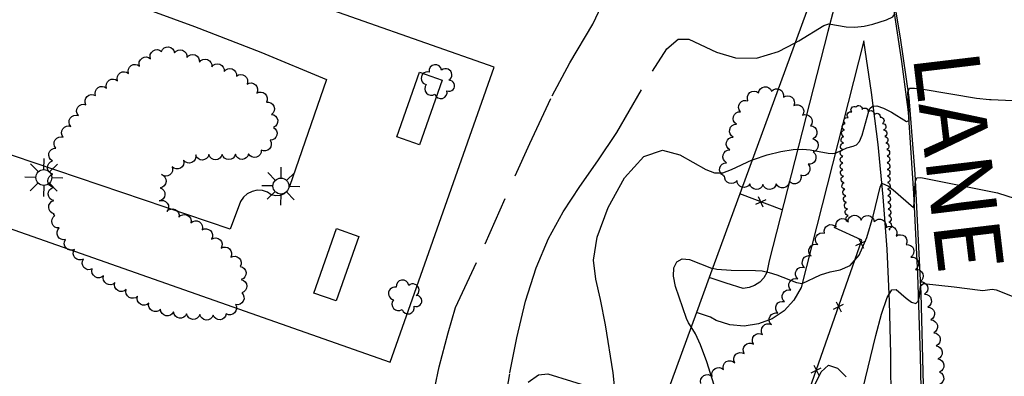
# Model space of a CAD drawing. Units: feet. Extents: x 1273225 to 2553566, y 239494 to 489171.
# Drawn here: x 1274680 to 1274829, y 242208 to 242262 of the extents above; entities that cross this region are included whole.
import ezdxf
from ezdxf.enums import TextEntityAlignment as Align

# ---------------------------------------------------------------- set-up
doc = ezdxf.new("R2010")
doc.units = ezdxf.units.FT
doc.header["$LTSCALE"] = 30
doc.header["$MEASUREMENT"] = 0
doc.linetypes.add('DASHED2', pattern=[0.375, 0.25, -0.125])
doc.layers.get('0').update_dxf_attribs({"color": 1, "linetype": 'CONTINUOUS'})
for name, color, linetype in [('SF-PKGC-LIN', 1, 'CONTINUOUS'), ('SF-PKGP-LIN', 1, 'CONTINUOUS'), ('SF-WKWY-LIN', 1, 'CONTINUOUS'), ('ST-BLDG-LIN', 6, 'CONTINUOUS'), ('ST-FENC-LIN', 1, 'CONTINUOUS'), ('ST-FENC-SYM', 1, 'CONTINUOUS'), ('ST-STRC-LIN', 1, 'CONTINUOUS'), ('TP-Z1---LIN', 8, 'CONTINUOUS'), ('TP-Z2---LIN', 8, 'CONTINUOUS'), ('TP-Z3O--LIN', 8, 'DASHED2'), ('TP-Z4O--LIN', 8, 'DASHED2'), ('TR-RDSP-TXT', 1, 'CONTINUOUS'), ('UT-LITE-BLK', 1, 'CONTINUOUS'), ('VG-BRSH-LIN', 1, 'CONTINUOUS'), ('VG-TREE-BLK', 1, 'CONTINUOUS'), ('VG-TREE-LIN', 1, 'CONTINUOUS')]:
    doc.layers.add(name, color=color, linetype=linetype)
doc.styles.get("Standard").update_dxf_attribs({"font": 'arial.ttf'})

# ---------------------------------------------------------------- blocks, each defined once
blk = doc.blocks.new('$RECOVER_090227123214-7')
for p, q in [((-2.014, 2.014), (1.986, -1.986)), ((1.986, 2.014), (-2.014, -1.986))]:
    blk.add_line(p, q)
blk = doc.blocks.new('LT')
for p, q in [((-2.858, 2.764), (-6.818, 6.723)), ((-0.03, 3.935), (-0.03, 9.535)), ((2.798, 2.764), (6.758, 6.723)), ((-4.03, -0.065), (-9.63, -0.065)), ((-2.858, -2.893), (-6.818, -6.853)), ((-0.03, -4.065), (-0.03, -9.665)), ((2.798, -2.893), (6.758, -6.853)), ((3.97, -0.065), (9.57, -0.065))]:
    blk.add_line(p, q)
blk.add_circle((-0.03, -0.065), 4)
blk = doc.blocks.new('DTREE', base_point=(2147483.699, 2147484.141))
for centre, radius, start, end in [((2147478.929, 2147486.763), 3.15, 61.71, 239.57), ((2147483.669, 2147488.878), 3.315, 5.56, 168.42), ((2147488.694, 2147486.463), 3.24, 301.71, 122.3), ((2147478.359, 2147481.453), 2.79, 111.38, 318.03), ((2147483.474, 2147478.813), 3.15, 165.77, 355.3), ((2147488.514, 2147481.123), 3.195, 233.74, 53.74)]:
    blk.add_arc(centre, radius, start, end)

msp = doc.modelspace()

# ---------------------------------------------------------------- linework, layer by layer
at = {"layer": 'SF-PKGC-LIN'}
msp.add_polyline3d([(1274812.58, 242263.04, 56.06), (1274813.75, 242255.39, 55.51), (1274814.77, 242247.72, 55.14), (1274814.77, 242247.72, 55.14), (1274815.56, 242235.45, 54.16), (1274816.16, 242223.16, 53.31), (1274816.58, 242210.85, 52.6), (1274816.81, 242198.53, 52.01), (1274816.81, 242198.53, 52.01), (1274817.59, 242170.03, 51.07), (1274817.16, 242167.68, 50.99), (1274816.49, 242165.39, 50.89), (1274815.6, 242163.18, 50.76), (1274814.48, 242161.08, 50.6), (1274813.16, 242159.1, 50.42)], dxfattribs=at)
at = {"layer": 'SF-PKGP-LIN'}
msp.add_polyline3d([(1274811.3, 242272.31, 56.79), (1274813.56, 242258.98, 55.51), (1274814.87, 242249.95, 54.88), (1274815.74, 242238.38, 54.02), (1274816.69, 242220.28, 52.9), (1274817.13, 242202.56, 51.99), (1274817.55, 242187.1, 51.19), (1274817.9, 242172.38, 50.77), (1274817.9, 242172.38, 50.77), (1274817.81, 242169.95, 50.7), (1274817.43, 242167.55, 50.6), (1274816.77, 242165.21, 50.48), (1274816.77, 242165.21, 50.48), (1274815.87, 242163.1, 50.31), (1274814.78, 242161.09, 50.14), (1274813.51, 242159.18, 49.96), (1274813.171, 242158.759, 49.92)], dxfattribs=at)
at = {"layer": 'SF-WKWY-LIN'}
for points in [[(1274676.3, 242271.05, 57.2), (1274686.56, 242267.82, 57.12), (1274696.75, 242264.37, 57.1), (1274706.86, 242260.69, 57.12), (1274716.88, 242256.8, 57.2), (1274726.82, 242252.68, 57.33), (1274721.2, 242236.49, 57.55), (1274720.9, 242235.87, 57.54), (1274720.41, 242235.39, 57.53), (1274719.79, 242235.11, 57.53), (1274719.1, 242235.05, 57.53), (1274718.44, 242235.23, 57.54), (1274717.88, 242235.63, 57.55), (1274717.88, 242235.63, 57.55), (1274717.12, 242235.87, 57.55), (1274716.33, 242235.91, 57.55), (1274715.55, 242235.74, 57.55), (1274714.84, 242235.39, 57.56), (1274714.25, 242234.86, 57.57), (1274713.81, 242234.2, 57.59), (1274713.81, 242234.2, 57.59), (1274712.23, 242230.02, 57.58), (1274666.32, 242245.55, 57.32)], [(1274803.56, 242263.56, 56.24), (1274802.58, 242259.92, 55.88), (1274793.71, 242225.24, 54.13), (1274793.37, 242223.47, 53.97), (1274792.92, 242222.68, 53.9), (1274792.3, 242222.02, 53.84), (1274791.54, 242221.51, 53.8), (1274790.69, 242221.18, 53.77), (1274789.79, 242221.05, 53.76), (1274787.23, 242221.86, 53.83), (1274784.68, 242222.74, 91.842)], [(1274813.16, 242159.1, 50.42), (1274811.97, 242195.25, 51.96), (1274811.97, 242195.25, 51.96), (1274812.16, 242203.2, 52.17), (1274812.15, 242211.15, 52.46), (1274811.95, 242219.09, 52.83), (1274811.56, 242227.02, 53.28), (1274810.97, 242234.93, 53.81), (1274810.19, 242242.83, 54.42), (1274809.22, 242250.69, 55.11), (1274808.05, 242258.52, 55.88), (1274798.58, 242221.18, 53.97), (1274797.48, 242219.29, 53.9), (1274795.98, 242217.69, 53.84), (1274794.17, 242216.47, 53.8), (1274792.13, 242215.68, 53.77), (1274789.97, 242215.37, 53.76), (1274787.79, 242215.55, 53.76), (1274785.71, 242216.2, 53.79), (1274784.86, 242216.7, 53.83), (1274784.86, 242216.7, 53.83), (1274782.738, 242217.431, 91.845)]]:
    msp.add_polyline3d(points, dxfattribs=at)
at = {"layer": 'ST-BLDG-LIN'}
msp.add_polyline3d([(1274721.18, 242265.46, 91.91), (1274734.75, 242304.02, 91.91), (1274737.77, 242302.96, 91.91), (1274805.32, 242279.19, 91.91), (1274784.68, 242222.74, 91.91), (1274782.74, 242217.43, 91.91), (1274773.1, 242191.08, 91.91), (1274760.61, 242156.91, 91.91), (1274740.83, 242163.99, 91.91), (1274677.28, 242186.74, 91.91), (1274666.42, 242155.32, 91.91), (1274627.87, 242169.03, 91.91), (1274629.58, 242173.91, 91.91), (1274631.97, 242180.73, 91.91), (1274651.9, 242237.59, 91.91), (1274652.54, 242239.42, 91.91), (1274660.3, 242236.69, 91.91), (1274736.45, 242209.93, 91.91), (1274752.16, 242254.56, 91.91)], close=True, dxfattribs=at)
at = {"layer": 'ST-FENC-LIN'}
for points in [[(1274795.68, 242232.94, 60.51), (1274789.3, 242235.37, 60.55)], [(1274776.93, 242201.54, 60.36), (1274795.75, 242194.13, 60.53), (1274807.77, 242228.36, 60.68), (1274803.57, 242230.27, 60.66)]]:
    msp.add_polyline3d(points, dxfattribs=at)
at = {"layer": 'ST-STRC-LIN'}
for points in [[(1274737.46, 242244, 60.4), (1274740.89, 242253.77, 60.4), (1274744.32, 242252.56, 60.4), (1274740.89, 242242.79, 60.4)], [(1274724.87, 242220.36, 60.4), (1274728.3, 242230.13, 60.4), (1274731.72, 242228.93, 60.4), (1274728.29, 242219.16, 60.4)]]:
    msp.add_polyline3d(points, close=True, dxfattribs=at)
at = {"layer": 'TP-Z1---LIN', "elevation": 55, "flags": 128}
msp.add_lwpolyline([(1274791.171, 242240.494), (1274791.364, 242240.584), (1274793.41, 242241.281), (1274795.503, 242241.794), (1274797.367, 242242.084), (1274798.804, 242242.133), (1274799.911, 242242.013), (1274802.64, 242241.525), (1274803.355, 242241.49), (1274803.878, 242241.559), (1274805.462, 242242.324), (1274806.445, 242242.587), (1274806.946, 242242.806), (1274807.408, 242243.317), (1274807.803, 242244.227), (1274808.785, 242247.872), (1274808.979, 242248.311), (1274809.347, 242248.655), (1274810.015, 242248.707), (1274811.044, 242248.343), (1274812.229, 242247.724), (1274814.478, 242246.315), (1274814.879, 242246.454), (1274814.807, 242248.87), (1274814.678, 242250.756), (1274814.949, 242251.344), (1274815.687, 242251.366), (1274817.037, 242251.204), (1274825.082, 242249.858), (1274827.025, 242249.665), (1274827.319, 242249.65)], dxfattribs=at)
at = {"layer": 'TP-Z2---LIN', "flags": 128}
for points, elevation in [([(1274797.653, 242258.22), (1274798.222, 242258.518), (1274802.001, 242260.828), (1274802.778, 242261.078), (1274805.399, 242260.618), (1274806.698, 242260.578), (1274808.084, 242260.752), (1274809.428, 242261.07), (1274811.463, 242261.723), (1274812.431, 242262.159), (1274812.685, 242262.519), (1274812.726, 242263.137), (1274812.971, 242263.523), (1274813.634, 242263.84), (1274814.849, 242264.015), (1274816.445, 242264.04), (1274818.179, 242263.93), (1274821.457, 242263.525), (1274823.034, 242263.488), (1274824.619, 242263.701), (1274827.911, 242264.453), (1274829.623, 242264.739)], 56), ([(1274785.18, 242224.108), (1274785.839, 242223.965), (1274787.976, 242223.826), (1274791.656, 242223.777), (1274792.661, 242223.7), (1274793.717, 242223.487), (1274794.909, 242223.099), (1274797.858, 242221.967), (1274798.711, 242221.794), (1274801.521, 242223.103), (1274802.942, 242223.55), (1274804.456, 242223.882), (1274805.958, 242224.537), (1274807.344, 242226.071), (1274808.525, 242228.789), (1274809.458, 242232.004), (1274810.505, 242236.397), (1274810.786, 242236.997), (1274811.758, 242236.535), (1274812.499, 242235.965), (1274815.538, 242233.331), (1274815.707, 242234.215), (1274815.772, 242236.342), (1274815.867, 242237.283), (1274816.081, 242237.781), (1274816.659, 242237.865), (1274828.257, 242235.526), (1274832.192, 242234.273)], 54), ([(1274807.92, 242205.805), (1274809.877, 242213.957), (1274810.729, 242217.166), (1274811.566, 242219.69), (1274812.286, 242220.851), (1274812.949, 242220.902), (1274814.454, 242219.594), (1274815.251, 242218.987), (1274815.896, 242218.776), (1274816.282, 242219.128), (1274816.463, 242219.82), (1274816.595, 242221.469), (1274817.078, 242221.807), (1274821.703, 242221.326), (1274825.613, 242220.775), (1274826.017, 242220.762), (1274827.458, 242220.945), (1274828.032, 242220.841), (1274833.146, 242218.853)], 53), ([(1274777.155, 242202.161), (1274787.074, 242198.913), (1274787.545, 242199.348), (1274787.684, 242200.115), (1274787.737, 242201.051), (1274787.716, 242201.844), (1274787.63, 242202.264), (1274787.202, 242202.371), (1274786.746, 242202.642), (1274786.474, 242203.255), (1274785.985, 242204.68), (1274784.288, 242209.976), (1274783.364, 242212.534), (1274782.582, 242214.216), (1274781.934, 242215.23)], 54), ([(1274800.562, 242206.256), (1274801.573, 242208.428), (1274802.723, 242209.44), (1274804.05, 242209.005), (1274805.377, 242207.709)], 53)]:
    msp.add_lwpolyline(points, dxfattribs=dict(at, elevation=elevation))
at = {"layer": 'TP-Z3O--LIN', "elevation": 55}
for points in [[(1274827.319, 242249.65), (1274832.983, 242249.357), (1274833.865, 242249.194), (1274834.362, 242249.005), (1274834.76, 242248.733), (1274835.155, 242248.142), (1274835.672, 242247.16)], [(1274770.374, 242206.314), (1274770.159, 242208.278), (1274769.006, 242215.566), (1274768.241, 242219.393), (1274767.509, 242222.481), (1274767.188, 242225.355), (1274767.715, 242228.814), (1274769.381, 242233.299), (1274771.881, 242237.819), (1274774.766, 242241.024), (1274777.629, 242241.964), (1274780.252, 242241.283), (1274784.15, 242239.064), (1274785.491, 242238.577), (1274786.723, 242238.577), (1274788.056, 242239.034), (1274791.171, 242240.494)], [(1274757.285, 242206.872), (1274758.883, 242208.005), (1274760.285, 242208.126), (1274767.451, 242205.912)]]:
    msp.add_lwpolyline(points, dxfattribs=at)
at = {"layer": 'TP-Z4O--LIN'}
for points, elevation in [([(1274671.651, 242208.52), (1274682.327, 242205.241), (1274688.792, 242203.5), (1274690.58, 242203.2), (1274691.339, 242203.005), (1274714.05, 242196.212), (1274728.657, 242191.761), (1274732.955, 242190.781), (1274735.966, 242190.936), (1274738.245, 242192.328), (1274739.959, 242194.62), (1274741.182, 242197.364), (1274742.006, 242200.196), (1274743.178, 242206.085), (1274743.862, 242209.175), (1274745.195, 242214.359), (1274746.333, 242218.181), (1274750.777, 242227.832), (1274757.537, 242243.014), (1274760.942, 242250.223), (1274763.59, 242255.184), (1274767.089, 242261.048), (1274768.362, 242263.795)], 57), ([(1274753.251, 242200.768), (1274754.544, 242208.277), (1274755.571, 242213.586), (1274756.893, 242219.134), (1274758.489, 242224.156), (1274760.376, 242228.62), (1274762.58, 242232.673), (1274765.104, 242236.494), (1274767.848, 242240.377), (1274770.686, 242244.645), (1274776.074, 242253.943), (1274778.273, 242257.297), (1274780.002, 242258.79), (1274781.571, 242258.791), (1274785.77, 242256.812), (1274788.643, 242255.968), (1274791.844, 242255.901), (1274795.165, 242256.918), (1274797.653, 242258.22)], 56), ([(1274781.934, 242215.23), (1274781.528, 242215.866), (1274781.234, 242216.528), (1274779.593, 242221.373), (1274779.274, 242222.893), (1274779.334, 242224.18), (1274779.781, 242225.098), (1274780.587, 242225.53), (1274781.693, 242225.421), (1274784.998, 242224.147), (1274785.18, 242224.108)], 54)]:
    msp.add_lwpolyline(points, dxfattribs=dict(at, elevation=elevation))
at = {"layer": 'VG-BRSH-LIN', "elevation": 58.87, "flags": 128}
msp.add_lwpolyline([(1274805.8, 242231.1, -0.8), (1274805.679825, 242232.092753, -0.8), (1274805.559649, 242233.085505, -0.8), (1274805.439474, 242234.078258, -0.8), (1274805.319299, 242235.071011, -0.8), (1274805.199123, 242236.063763, -0.8), (1274805.078948, 242237.056516, -0.8), (1274804.958773, 242238.049269, -0.8), (1274804.88, 242239.046161, -0.8), (1274804.88, 242240.046161, -0.8), (1274804.88, 242241.046161, -0.8), (1274804.88, 242242.046161, -0.8), (1274804.957569, 242243.043148, -0.8), (1274805.044092, 242244.039398, -0.8), (1274805.130615, 242245.035648, -0.8), (1274805.217138, 242246.031898, -0.8), (1274805.684888, 242246.915759, -0.8), (1274806.210757, 242247.766324, -0.8), (1274806.851998, 242248.533663, -0.8), (1274807.771733, 242248.141122, -0.8), (1274808.691467, 242247.74858, -0.8), (1274809.611201, 242247.356038, -0.8), (1274810.530935, 242246.963497, -0.8), (1274810.885976, 242246.028646, -0.8), (1274811.045522, 242245.041455, -0.8), (1274811.205068, 242244.054265, -0.8), (1274811.364614, 242243.067074, -0.8), (1274811.52416, 242242.079884, -0.8), (1274811.562686, 242241.080626, -0.8), (1274811.577797, 242240.08074, -0.8), (1274811.592909, 242239.080855, -0.8), (1274811.608021, 242238.080969, -0.8), (1274811.623132, 242237.081083, -0.8), (1274811.638244, 242236.081197, -0.8), (1274811.653355, 242235.081311, -0.8), (1274811.668467, 242234.081426, -0.8), (1274811.7117, 242233.08236, -0.8), (1274811.758104, 242232.083438, -0.8), (1274811.804509, 242231.084515, -0.8), (1274811.850914, 242230.085592, -0.8), (1274811.86, 242229.89, -0.8)], format="xyb", dxfattribs=at)
at = {"layer": 'VG-TREE-LIN', "flags": 128}
for points, elevation in [([(1274685.64, 242232.35, -0.8), (1274685.574461, 242234.348926, -0.8), (1274685.508923, 242236.347852, -0.8), (1274685.443384, 242238.346778, -0.8), (1274685.377846, 242240.345704, -0.8), (1274685.881401, 242242.281274, -0.8), (1274687.020558, 242243.925147, -0.8), (1274688.159716, 242245.569021, -0.8), (1274689.298874, 242247.212894, -0.8), (1274690.438031, 242248.856768, -0.8), (1274691.889222, 242250.233011, -0.8), (1274693.550405, 242251.346775, -0.8), (1274695.211588, 242252.460539, -0.8), (1274696.872771, 242253.574303, -0.8), (1274698.533954, 242254.688068, -0.8), (1274700.195138, 242255.801832, -0.8), (1274701.856321, 242256.915596, -0.8), (1274703.845203, 242256.705012, -0.8), (1274705.717115, 242256.000777, -0.8), (1274707.589027, 242255.296542, -0.8), (1274709.460938, 242254.592308, -0.8), (1274711.33285, 242253.888073, -0.8), (1274713.204762, 242253.183838, -0.8), (1274714.799214, 242251.976477, -0.8), (1274716.257102, 242250.60733, -0.8), (1274717.71499, 242249.238183, -0.8), (1274718.499985, 242247.398677, -0.8), (1274718.780336, 242245.418424, -0.8), (1274718.282788, 242243.481301, -0.8), (1274716.942215, 242241.997095, -0.8), (1274715.031669, 242241.405644, -0.8), (1274713.031973, 242241.370813, -0.8), (1274711.032276, 242241.335982, -0.8), (1274709.032579, 242241.301151, -0.8), (1274707.032883, 242241.266321, -0.8), (1274705.209505, 242240.444557, -0.8), (1274703.463254, 242239.469567, -0.8), (1274701.845665, 242238.293385, -0.8), (1274701.676462, 242236.300555, -0.8), (1274701.50726, 242234.307725, -0.8), (1274702.686886, 242232.692645, -0.8), (1274704.501364, 242231.851415, -0.8), (1274706.315842, 242231.010185, -0.8), (1274707.98809, 242229.913104, -0.8), (1274709.436208, 242228.533627, -0.8), (1274710.884326, 242227.154151, -0.8), (1274712.332444, 242225.774675, -0.8), (1274713.780562, 242224.395199, -0.8), (1274713.93093, 242222.400859, -0.8), (1274713.994727, 242220.401877, -0.8), (1274713.05656, 242218.63557, -0.8), (1274711.650389, 242217.213359, -0.8), (1274709.658486, 242217.033572, -0.8), (1274707.660812, 242217.129991, -0.8), (1274705.663137, 242217.22641, -0.8), (1274703.681466, 242217.496556, -0.8), (1274701.724182, 242217.907701, -0.8), (1274699.954206, 242218.838929, -0.8), (1274698.241054, 242219.87097, -0.8), (1274696.527901, 242220.90301, -0.8), (1274694.814748, 242221.935051, -0.8), (1274693.101595, 242222.967091, -0.8), (1274691.403068, 242224.02303, -0.8), (1274690.051752, 242225.49746, -0.8), (1274688.700435, 242226.97189, -0.8), (1274687.349119, 242228.44632, -0.8), (1274686.413314, 242230.21388, -0.8), (1274685.732516, 242232.094442, -0.8), (1274685.64, 242232.35, -0.8)], 67.125), ([(1274786.79, 242238.15, -0.8), (1274787.291496, 242240.086105, -0.8), (1274787.792993, 242242.022209, -0.8), (1274788.294489, 242243.958314, -0.8), (1274788.795985, 242245.894419, -0.8), (1274789.391842, 242247.803595, -0.8), (1274790.530846, 242249.447575, -0.8), (1274792.109264, 242250.675824, -0.8), (1274794.097579, 242250.891708, -0.8), (1274795.887714, 242249.999848, -0.8), (1274797.440728, 242248.73963, -0.8), (1274798.796951, 242247.269712, -0.8), (1274800.007236, 242245.677478, -0.8), (1274800.336869, 242243.70483, -0.8), (1274800.385834, 242241.705429, -0.8), (1274799.609281, 242239.862343, -0.8), (1274798.535834, 242238.174827, -0.8), (1274796.769412, 242237.236875, -0.8), (1274794.800052, 242236.888134, -0.8), (1274792.802137, 242236.796841, -0.8), (1274790.803614, 242236.873707, -0.8), (1274788.878788, 242237.416888, -0.8), (1274786.991646, 242238.079227, -0.8), (1274786.79, 242238.15, -0.8)], 66.48)]:
    msp.add_lwpolyline(points, format="xyb", close=True, dxfattribs=dict(at, elevation=elevation))
at = {"layer": 'VG-TREE-LIN', "elevation": 76.64, "flags": 128}
msp.add_lwpolyline([(1274783.419781, 242206.672141, -0.8), (1274785.121161, 242207.723476, -0.8), (1274786.822541, 242208.774812, -0.8), (1274788.523921, 242209.826147, -0.8), (1274789.978511, 242211.198798, -0.8), (1274791.361018, 242212.644022, -0.8), (1274792.743525, 242214.089247, -0.8), (1274794.075628, 242215.581059, -0.8), (1274795.056326, 242217.324111, -0.8), (1274796.037024, 242219.067163, -0.8), (1274797.032163, 242220.802012, -0.8), (1274798.045867, 242222.526077, -0.8), (1274799.059572, 242224.250143, -0.8), (1274800.066692, 242225.978064, -0.8), (1274801.072479, 242227.706761, -0.8), (1274802.078266, 242229.435457, -0.8), (1274803.85225, 242230.359026, -0.8), (1274805.641966, 242231.251728, -0.8), (1274807.635921, 242231.40712, -0.8), (1274809.623688, 242231.186257, -0.8), (1274811.401462, 242230.270004, -0.8), (1274812.941344, 242228.993774, -0.8), (1274814.456749, 242227.688573, -0.8), (1274815.15816, 242225.815602, -0.8), (1274815.859571, 242223.94263, -0.8), (1274816.560983, 242222.069659, -0.8), (1274817.237987, 242220.187728, -0.8), (1274817.699656, 242218.241741, -0.8), (1274818.161324, 242216.295755, -0.8), (1274818.622993, 242214.349769, -0.8), (1274818.998427, 242212.385323, -0.8), (1274819.231178, 242210.398912, -0.8), (1274819.463929, 242208.412502, -0.8), (1274819.190161, 242206.431327, -0.8)], format="xyb", dxfattribs=at)

# ---------------------------------------------------------------- block references
at = {"layer": 'ST-FENC-SYM', "xscale": 0.3, "yscale": 0.3, "zscale": 0.3}
for p, rotation in [((1274792.49, 242234.155, 60.53), 159.149277), ((1274807.611178, 242227.907714, 60.678018), 70.65107300000001), ((1274804.236171, 242218.296525, 60.635901), 70.65107300000001), ((1274800.861164, 242208.685337, 60.593783), 70.65107300000001)]:
    msp.add_blockref('$RECOVER_090227123214-7', p, dxfattribs=dict(at, rotation=rotation))
at = {"layer": 'UT-LITE-BLK', "xscale": 0.3, "yscale": 0.3, "zscale": 0.3, "rotation": 269.100004}
for p in [(1274684.1, 242237.84, 57.58), (1274719.94, 242236.54, 57.74)]:
    msp.add_blockref('LT', p, dxfattribs=at)
at = {"layer": 'VG-TREE-BLK', "xscale": 0.3, "yscale": 0.3, "zscale": 0.3, "rotation": 134.999999}
for p in [(1274743.65, 242252.29, 57.39), (1274738.69, 242219.72, 57.6)]:
    msp.add_blockref('DTREE', p, dxfattribs=at)

# ---------------------------------------------------------------- texts
at = {"layer": 'TR-RDSP-TXT'}
msp.add_text('ADAMS  LANE', height=10, rotation=-83.200004, dxfattribs=at).set_placement((1274819.339594, 242265.721569, 58.56), align=Align.MIDDLE_CENTER)

doc.saveas('drawing.dxf')
